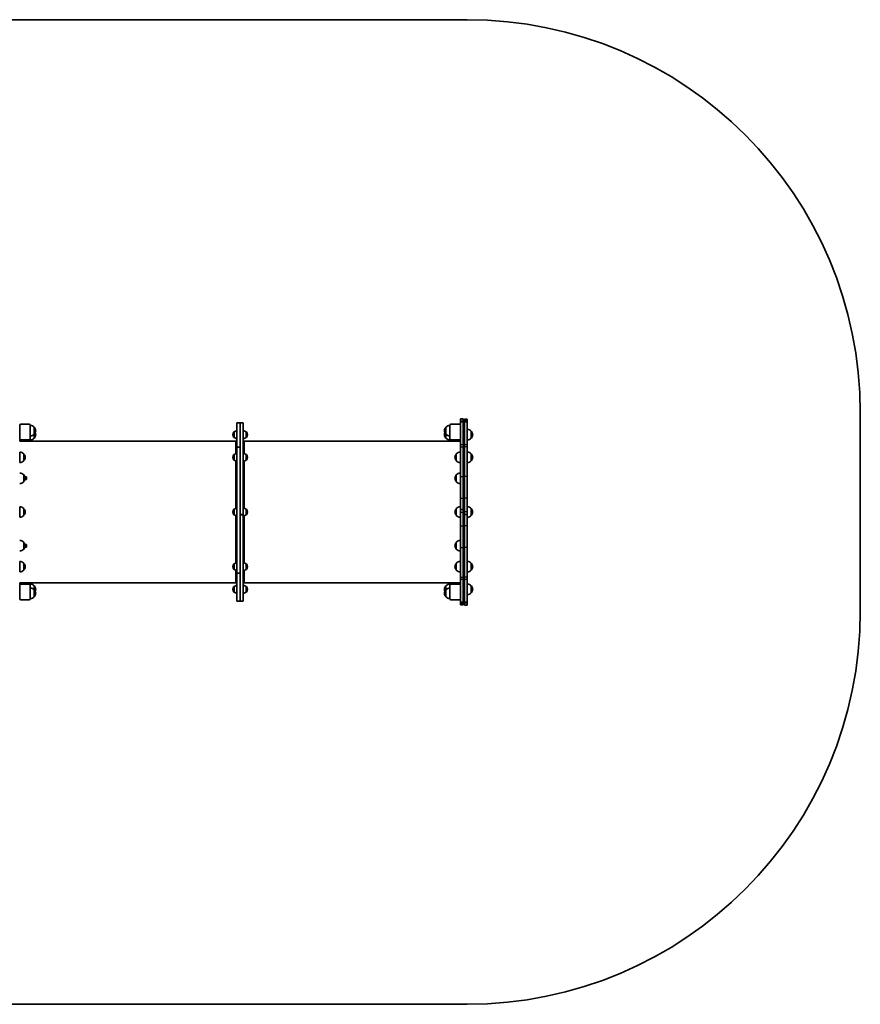
# Model space of a CAD drawing. Units: millimetres. Extents: x -3850 to 4147, y -1774 to 1984.
# Drawn here: x 940 to 4147, y -1774 to 1984 of the extents above; entities that cross this region are included whole.
import ezdxf

# ---------------------------------------------------------------- set-up
doc = ezdxf.new("R2010")
doc.units = ezdxf.units.MM
doc.layers.add('Widoczne (ISO)', color=7, linetype='Continuous', lineweight=35)
doc.layers.add('Widoczne wąskie (ISO)', color=7, linetype='Continuous', lineweight=25)

msp = doc.modelspace()

# ---------------------------------------------------------------- linework, layer by layer
at = {"layer": 'Widoczne (ISO)'}
for p, q in [((2647.5, 1983.9), (-2350.5, 1983.9)), ((2621.5, 460), (2631.5, 460)), ((2621.5, 451.9), (2621.5, 460)), ((2621.5, 448.9), (2621.5, 451.9)), ((2621.5, 451.9), (2631.5, 451.9)), ((2631.5, 451.9), (2631.5, 460)), ((2631.5, 448.9), (2631.5, 451.9)), ((2637.5, 459.9), (2637.5, 452.5)), ((2647.5, 459.9), (2637.5, 459.9)), ((2637.5, 452.4), (2637.5, 452.5)), ((2637.5, 452.4), (2637.5, 448.9)), ((2647.5, 452.4), (2637.5, 452.4)), ((2647.5, 459.9), (2647.5, 452.5)), ((2647.5, 452.4), (2647.5, 452.5)), ((2647.5, 452.4), (2647.5, 448.9)), ((4147.5, -273.9), (4147.5, 483.9)), ((940, 384), (940, 436)), ((944, 440), (976, 440)), ((980, 436), (980, 384)), ((995.5, 402.4), (995.5, 428.4)), ((1769, 445), (1769, 352.5)), ((1781, 445), (1769, 445)), ((1781, 445), (1781, 444.9)), ((1781, 445), (1793, 445)), ((1781, 352.5), (1781, 445)), ((1793, 444.8), (1781, 444.8)), ((1781, 444.8), (1781, 95.2)), ((1793, 444.9), (1793, 445)), ((1793, 444.9), (1793, 444.8)), ((1793, 444.8), (1793, 444.8)), ((1793, 95.2), (1793, 444.8)), ((2566, 428.4), (2566, 402.4)), ((2581.5, 384), (2581.5, 436)), ((2585.5, 440), (2617.5, 440)), ((2621.5, 361.8), (2621.5, 448.9)), ((2621.5, 448.9), (2631.5, 448.9)), ((2631.5, 361.8), (2631.5, 448.9)), ((2631.5, 425.9), (2637.5, 425.9)), ((2637.5, 448.9), (2637.5, 361.9)), ((2647.5, 448.9), (2637.5, 448.9)), ((2647.5, 448.9), (2647.5, 361.9)), ((940, 380), (944, 380)), ((940, 380), (940, 375)), ((976, 380), (944, 380)), ((976, 380), (980, 380)), ((980, 380), (980, 384)), ((980, 380), (980, 384)), ((980, 375), (980, 380)), ((995.5, 387), (995.5, 402.4)), ((995.5, 387), (995.5, 402.4)), ((1753.3, 400.3), (1753.3, 399.7)), ((1758, 410.6), (1757.9, 410.6)), ((1758, 389.3), (1757.9, 389.3)), ((1758, 410.6), (1758, 389.3)), ((1804, 389.3), (1804, 410.6)), ((1804, 410.6), (1804.1, 410.6)), ((1804, 389.3), (1804.1, 389.3)), ((1808.7, 399.7), (1808.7, 400.3)), ((2566, 402.4), (2566, 387)), ((2566, 402.4), (2566, 387)), ((2581.5, 384), (2581.5, 380)), ((2581.5, 384), (2581.5, 380)), ((2581.5, 380), (2585.5, 380)), ((2581.5, 380), (2581.5, 375)), ((2617.5, 380), (2585.5, 380)), ((2617.5, 380), (2621.5, 380)), ((2631.5, 404.9), (2637.5, 404.9)), ((2632, 244.1), (2632, 404.9)), ((2637, 404.9), (2637, 244.1)), ((2663, 387), (2663, 413)), ((2663, 387), (2663, 413)), ((1765, 375), (939.9, 375)), ((1769, 352.4), (1769, 352.5)), ((1769, 352.3), (1769, 352.4)), ((1769, 352.3), (1769, 352.3)), ((1781, 352.3), (1769, 352.3)), ((1769, 352.3), (1769, -128.1)), ((1781, -128.1), (1781, 352.3)), ((2621.5, 375), (1797, 375)), ((2621.5, 361.8), (2621.5, 354.3)), ((2621.5, 240), (2621.5, 354.3)), ((2631.5, 354.3), (2631.5, 361.8)), ((2631.5, 240), (2631.5, 354.3)), ((2637.5, 361.9), (2637.5, 354.4)), ((2637.5, 354.4), (2637.5, 240)), ((2647.5, 354.4), (2647.5, 361.9)), ((2647.5, 354.4), (2647.5, 240)), ((940, 293.6), (940, 333.6)), ((955.5, 300.6), (955.5, 326.6)), ((1753.3, 313.9), (1753.3, 313.3)), ((1758, 324.2), (1757.9, 324.2)), ((1758, 302.9), (1757.9, 302.9)), ((1758, 324.2), (1758, 302.9)), ((1804, 302.9), (1804, 324.2)), ((1804, 324.2), (1804.1, 324.2)), ((1804, 302.9), (1804.1, 302.9)), ((1808.7, 313.3), (1808.7, 313.9)), ((2606, 326.6), (2606, 300.6)), ((2606, 326.6), (2606, 300.6)), ((2663, 300.6), (2663, 326.6)), ((2663, 300.6), (2663, 326.6)), ((955.3, 220.6), (955.3, 246.6)), ((966, 238.6), (959.9, 238.6)), ((966, 228.6), (959.9, 228.6)), ((966, 228.6), (966, 238.6)), ((2606, 246.6), (2606, 220.6)), ((2621.5, 240), (2621.5, 158)), ((2637.5, 244.1), (2631.5, 244.1)), ((2631.5, 240), (2631.5, 158)), ((2637.5, 158), (2637.5, 240)), ((2647.5, 158), (2647.5, 240)), ((2637.5, 223.1), (2631.5, 223.1)), ((2632, -13.1), (2632, 223.1)), ((2637, 223.1), (2637, -13.1)), ((2621.5, 115.1), (2621.5, 158)), ((2631.5, 115.1), (2631.5, 158)), ((2637.5, 158), (2637.5, 105.1)), ((2647.5, 158), (2647.5, 105.1)), ((940, 85), (940, 125)), ((955.5, 92), (955.5, 118)), ((1758, 115.6), (1757.9, 115.6)), ((1758, 115.6), (1758, 94.3)), ((1804, 94.3), (1804, 115.6)), ((1804, 115.6), (1804.1, 115.6)), ((2606, 118), (2606, 92)), ((2606, 118), (2606, 92)), ((2621.5, 114.9), (2621.5, 115.1)), ((2621.5, 115.1), (2631.5, 115.1)), ((2621.5, 104.9), (2621.5, 114.9)), ((2631.5, 114.9), (2621.5, 114.9)), ((2631.5, 115.1), (2631.5, 114.9)), ((2631.5, 104.9), (2631.5, 114.9)), ((2663, 92), (2663, 118)), ((2663, 92), (2663, 118)), ((1753.3, 105.3), (1753.3, 104.7)), ((1758, 94.3), (1757.9, 94.3)), ((1781, 95.1), (1793, 95.1)), ((1793, 94.9), (1781, 94.9)), ((1781, 94.8), (1781, -235)), ((1793, 95.2), (1793, 95.1)), ((1793, 95.1), (1793, 94.9)), ((1793, 94.9), (1793, 94.8)), ((1793, -235), (1793, 94.8)), ((1804, 94.3), (1804.1, 94.3)), ((1808.7, 104.7), (1808.7, 105.3)), ((2621.5, 52), (2621.5, 104.9)), ((2631.5, 52), (2631.5, 104.9)), ((2637.5, 105.1), (2637.5, 95.1)), ((2637.5, 95.1), (2647.5, 95.1)), ((2637.5, 94.9), (2637.5, 95.1)), ((2637.5, 94.9), (2637.5, 52)), ((2647.5, 94.9), (2637.5, 94.9)), ((2647.5, 105.1), (2647.5, 95.1)), ((2647.5, 95.1), (2647.5, 94.9)), ((2647.5, 94.9), (2647.5, 52)), ((2621.5, 52), (2621.5, -30)), ((2631.5, 52), (2631.5, -30)), ((2637.5, -30), (2637.5, 52)), ((2647.5, -30), (2647.5, 52)), ((955.3, -36.6), (955.3, -10.6)), ((966, -18.6), (959.9, -18.6)), ((966, -28.6), (959.9, -28.6)), ((966, -28.6), (966, -18.6)), ((2606, -10.6), (2606, -36.6)), ((2621.5, -144.4), (2621.5, -30)), ((2631.5, -13.1), (2637.5, -13.1)), ((2631.5, -144.4), (2631.5, -30)), ((2631.5, -34.1), (2637.5, -34.1)), ((2632, -194.9), (2632, -34.1)), ((2637, -34.1), (2637, -194.9)), ((2637.5, -30), (2637.5, -144.3)), ((2647.5, -30), (2647.5, -144.3)), ((940, -123.6), (940, -83.6)), ((955.5, -116.6), (955.5, -90.6)), ((1753.3, -103.3), (1753.3, -103.9)), ((1758, -92.9), (1757.9, -92.9)), ((1758, -92.9), (1758, -114.2)), ((1804, -114.2), (1804, -92.9)), ((1804, -92.9), (1804.1, -92.9)), ((1808.7, -103.9), (1808.7, -103.3)), ((2606, -90.6), (2606, -116.6)), ((2606, -90.6), (2606, -116.6)), ((2663, -116.6), (2663, -90.6)), ((2663, -116.6), (2663, -90.6)), ((1758, -114.2), (1757.9, -114.2)), ((1769, -128.1), (1769, -128.1)), ((1769, -128.1), (1781, -128.1)), ((1769, -128.2), (1769, -128.1)), ((1769, -128.4), (1769, -128.2)), ((1769, -128.4), (1769, -235)), ((1781, -235), (1781, -128.4)), ((1804, -114.2), (1804.1, -114.2)), ((2621.5, -144.4), (2621.5, -151.9)), ((2631.5, -151.9), (2631.5, -144.4)), ((2637.5, -144.3), (2637.5, -151.8)), ((2647.5, -151.8), (2647.5, -144.3)), ((1765, -165), (939.9, -165)), ((940, -165), (940, -170)), ((944, -170), (940, -170)), ((940, -174), (940, -226)), ((976, -170), (944, -170)), ((980, -170), (976, -170)), ((980, -170), (980, -165)), ((980, -174), (980, -170)), ((980, -174), (980, -170)), ((980, -226), (980, -174)), ((995.5, -192.4), (995.5, -177)), ((995.5, -192.4), (995.5, -177)), ((1758, -179.4), (1757.9, -179.4)), ((1758, -179.4), (1758, -200.7)), ((2621.5, -165), (1797, -165)), ((1804, -200.7), (1804, -179.4)), ((1804, -179.4), (1804.1, -179.4)), ((2566, -177), (2566, -192.4)), ((2581.5, -165), (2581.5, -170)), ((2585.5, -170), (2581.5, -170)), ((2581.5, -170), (2581.5, -174)), ((2581.5, -170), (2581.5, -174)), ((2581.5, -174), (2581.5, -226)), ((2617.5, -170), (2585.5, -170)), ((2621.5, -170), (2617.5, -170)), ((2621.5, -238.9), (2621.5, -151.9)), ((2631.5, -238.9), (2631.5, -151.9)), ((2637.5, -151.8), (2637.5, -238.9)), ((2647.5, -151.8), (2647.5, -238.9)), ((2663, -203), (2663, -177)), ((2663, -203), (2663, -177)), ((995.5, -218.4), (995.5, -192.4)), ((1753.3, -189.7), (1753.3, -190.3)), ((1758, -200.7), (1757.9, -200.7)), ((1804, -200.7), (1804.1, -200.7)), ((1808.7, -190.3), (1808.7, -189.7)), ((2566, -192.4), (2566, -218.4)), ((2637.5, -194.9), (2631.5, -194.9)), ((2637.5, -215.9), (2631.5, -215.9)), ((944, -230), (976, -230)), ((1781, -235), (1769, -235)), ((1781, -235), (1793, -235)), ((2585.5, -230), (2617.5, -230)), ((2621.5, -242.4), (2621.5, -238.9)), ((2621.5, -238.9), (2631.5, -238.9)), ((2621.5, -242.4), (2621.5, -242.5)), ((2621.5, -242.4), (2631.5, -242.4)), ((2621.5, -249.9), (2621.5, -242.5)), ((2621.5, -249.9), (2631.5, -249.9)), ((2631.5, -242.4), (2631.5, -238.9)), ((2631.5, -242.4), (2631.5, -242.5)), ((2631.5, -249.9), (2631.5, -242.5)), ((2637.5, -238.9), (2637.5, -241.9)), ((2647.5, -238.9), (2637.5, -238.9)), ((2637.5, -241.9), (2637.5, -250)), ((2647.5, -241.9), (2637.5, -241.9)), ((2647.5, -250), (2637.5, -250)), ((2647.5, -238.9), (2647.5, -241.9)), ((2647.5, -241.9), (2647.5, -250)), ((-2350.5, -1773.9), (2647.5, -1773.9))]:
    msp.add_line(p, q, dxfattribs=at)
for centre, radius, start, end in [((2647.5, 483.9), 1500, 0, 90), ((944, 436), 4, 90, 180), ((976, 436), 4, 0, 90), ((979.4, 413.4), 22, 42.9566, 88.4343), ((995.1, 427.4), 1, 41.3246, 63.5321), ((980, 414.2), 21, 3.2935, 41.3246), ((980, 416.6), 21, 318.6754, 356.7065), ((1771.2, 393), 22, 95.6742, 126.7891), ((1790.8, 393), 22, 53.2109, 84.3258), ((2581.5, 414.2), 21, 138.6754, 176.7065), ((2581.5, 416.6), 21, 183.2935, 221.3246), ((2566.4, 427.4), 1, 116.4679, 138.6754), ((2582.1, 413.4), 22, 91.5657, 137.0434), ((2585.5, 436), 4, 90, 180), ((2617.5, 436), 4, 0, 90), ((2646.9, 398), 22, 42.9566, 88.4343), ((2646.9, 398), 22, 42.9566, 88.4343), ((944, 384), 4, 180, 270), ((976, 384), 4, 270, 0), ((979.4, 417.4), 22, 271.5657, 317.0434), ((979.4, 402), 22, 271.5657, 317.0434), ((979.4, 402), 22, 271.5657, 317.0434), ((995.1, 403.4), 1, 296.4679, 318.6754), ((995.1, 388), 1, 296.4679, 318.6754), ((995.1, 388), 1, 296.4679, 318.6754), ((980, 401.2), 21, 318.6754, 356.7065), ((980, 401.2), 21, 318.6754, 356.7065), ((980, 398.8), 21, 3.2935, 25.131), ((980, 398.8), 21, 3.2935, 25.131), ((1768.3, 400.3), 15, 138.0408, 180), ((1768.3, 399.7), 15, 180, 221.9592), ((1757.9, 409.6), 1, 90, 138.0408), ((1757.9, 390.3), 1, 221.9592, 270), ((1771.2, 407), 22, 233.2109, 264.3258), ((1765, 380), 5, 270, 323.1301), ((1790.8, 407), 22, 275.6742, 306.7891), ((1797, 380), 5, 216.8699, 270), ((1804.1, 409.6), 1, 41.9592, 90), ((1804.1, 390.3), 1, 270, 318.0408), ((1793.7, 400.3), 15, 0, 41.9592), ((1793.7, 399.7), 15, 318.0408, 0), ((2581.5, 398.8), 21, 154.869, 176.7065), ((2581.5, 398.8), 21, 154.869, 176.7065), ((2581.5, 401.2), 21, 183.2935, 221.3246), ((2581.5, 401.2), 21, 183.2935, 221.3246), ((2566.4, 403.4), 1, 221.3246, 243.5321), ((2566.4, 388), 1, 221.3246, 243.5321), ((2566.4, 388), 1, 221.3246, 243.5321), ((2582.1, 417.4), 22, 222.9566, 268.4343), ((2582.1, 402), 22, 222.9566, 268.4343), ((2582.1, 402), 22, 222.9566, 268.4343), ((2585.5, 384), 4, 180, 270), ((2617.5, 384), 4, 270, 0), ((2627, 380), 5, 334.1581, 0), ((2646.9, 402), 22, 271.5657, 317.0434), ((2646.9, 402), 22, 271.5657, 317.0434), ((2662.6, 412), 1, 41.3246, 63.5321), ((2662.6, 412), 1, 41.3246, 63.5321), ((2662.6, 388), 1, 296.4679, 318.6754), ((2662.6, 388), 1, 296.4679, 318.6754), ((2647.5, 398.8), 21, 3.2935, 41.3246), ((2647.5, 398.8), 21, 3.2935, 41.3246), ((2647.5, 401.2), 21, 318.6754, 356.7065), ((2647.5, 401.2), 21, 318.6754, 356.7065), ((939.2, 311.6), 22, 88.0434, 88.4343), ((939.4, 311.6), 22, 42.9566, 88.4343), ((955.1, 325.6), 1, 41.3246, 63.5321), ((955.1, 301.6), 1, 296.4679, 318.6754), ((940, 312.4), 21, 3.2935, 41.3246), ((940, 314.8), 21, 318.6754, 356.7065), ((1768.3, 313.9), 15, 138.0408, 180), ((1768.3, 313.3), 15, 180, 221.9592), ((1757.9, 323.2), 1, 90, 138.0408), ((1757.9, 303.9), 1, 221.9592, 270), ((1771.2, 306.6), 22, 95.6742, 126.7891), ((1771.2, 320.6), 22, 233.2109, 264.3258), ((1790.8, 306.6), 22, 53.2109, 84.3258), ((1790.8, 320.6), 22, 275.6742, 306.7891), ((1804.1, 323.2), 1, 41.9592, 90), ((1804.1, 303.9), 1, 270, 318.0408), ((1793.7, 313.9), 15, 0, 41.9592), ((1793.7, 313.3), 15, 318.0408, 0), ((2621.5, 312.4), 21, 138.6754, 176.7065), ((2621.5, 312.4), 21, 138.6754, 176.7065), ((2621.5, 314.8), 21, 183.2935, 221.3246), ((2621.5, 314.8), 21, 183.2935, 221.3246), ((2606.4, 325.6), 1, 116.4679, 138.6754), ((2606.4, 325.6), 1, 116.4679, 138.6754), ((2606.4, 301.6), 1, 221.3246, 243.5321), ((2606.4, 301.6), 1, 221.3246, 243.5321), ((2622.1, 311.6), 22, 91.5657, 137.0434), ((2622.1, 311.6), 22, 91.5657, 137.0434), ((2646.9, 311.6), 22, 42.9566, 88.4343), ((2646.9, 311.6), 22, 42.9566, 88.4343), ((2662.6, 325.6), 1, 41.3246, 63.5321), ((2662.6, 325.6), 1, 41.3246, 63.5321), ((2662.6, 301.6), 1, 296.4679, 318.6754), ((2662.6, 301.6), 1, 296.4679, 318.6754), ((2647.5, 312.4), 21, 3.2935, 41.3246), ((2647.5, 312.4), 21, 3.2935, 41.3246), ((2647.5, 314.8), 21, 318.6754, 356.7065), ((2647.5, 314.8), 21, 318.6754, 356.7065), ((939.2, 315.6), 22, 271.5657, 271.9566), ((939.4, 315.6), 22, 271.5657, 317.0434), ((2622.1, 315.6), 22, 222.9566, 268.4343), ((2622.1, 315.6), 22, 222.9566, 268.4343), ((2646.9, 315.6), 22, 271.5657, 317.0434), ((2646.9, 315.6), 22, 271.5657, 317.0434), ((939.2, 231.6), 22, 42.9566, 88.4343), ((954.9, 245.6), 1, 41.3246, 63.5321), ((939.9, 232.4), 21, 17.1903, 41.3246), ((939.9, 234.8), 21, 318.6754, 342.8097), ((2621.5, 232.4), 21, 138.6754, 176.7065), ((2621.5, 234.8), 21, 183.2935, 221.3246), ((2606.4, 245.6), 1, 116.4679, 138.6754), ((2622.1, 231.6), 22, 91.5657, 137.0434), ((939.2, 235.6), 22, 271.5657, 317.0434), ((954.9, 221.6), 1, 296.4679, 318.6754), ((2606.4, 221.6), 1, 221.3246, 243.5321), ((2622.1, 235.6), 22, 222.9566, 268.4343), ((939.4, 103), 22, 42.9566, 88.4343), ((955.1, 117), 1, 41.3246, 63.5321), ((940, 103.8), 21, 3.2935, 41.3246), ((1768.3, 105.3), 15, 138.0408, 180), ((1757.9, 114.6), 1, 90, 138.0408), ((1771.2, 98), 22, 95.6742, 126.7891), ((1790.8, 98), 22, 53.2109, 84.3258), ((1804.1, 114.6), 1, 41.9592, 90), ((1793.7, 105.3), 15, 0, 41.9592), ((2621.5, 103.8), 21, 138.6754, 176.7065), ((2621.5, 103.8), 21, 138.6754, 176.7065), ((2606.4, 117), 1, 116.4679, 138.6754), ((2606.4, 117), 1, 116.4679, 138.6754), ((2622.1, 103), 22, 91.5657, 137.0434), ((2622.1, 103), 22, 91.5657, 137.0434), ((2646.9, 103), 22, 42.9566, 88.4343), ((2646.9, 103), 22, 42.9566, 88.4343), ((2662.6, 117), 1, 41.3246, 63.5321), ((2662.6, 117), 1, 41.3246, 63.5321), ((2647.5, 103.8), 21, 3.2935, 41.3246), ((2647.5, 103.8), 21, 3.2935, 41.3246), ((939.4, 107), 22, 271.5657, 317.0434), ((955.1, 93), 1, 296.4679, 318.6754), ((940, 106.2), 21, 318.6754, 356.7065), ((1768.3, 104.7), 15, 180, 221.9592), ((1757.9, 95.3), 1, 221.9592, 270), ((1771.2, 112), 22, 233.2109, 264.3258), ((1790.8, 112), 22, 275.6742, 306.7891), ((1804.1, 95.3), 1, 270, 318.0408), ((1793.7, 104.7), 15, 318.0408, 0), ((2621.5, 106.2), 21, 183.2935, 221.3246), ((2621.5, 106.2), 21, 183.2935, 221.3246), ((2606.4, 93), 1, 221.3246, 243.5321), ((2606.4, 93), 1, 221.3246, 243.5321), ((2622.1, 107), 22, 222.9566, 268.4343), ((2622.1, 107), 22, 222.9566, 268.4343), ((2646.9, 107), 22, 271.5657, 317.0434), ((2646.9, 107), 22, 271.5657, 317.0434), ((2662.6, 93), 1, 296.4679, 318.6754), ((2662.6, 93), 1, 296.4679, 318.6754), ((2647.5, 106.2), 21, 318.6754, 356.7065), ((2647.5, 106.2), 21, 318.6754, 356.7065), ((939.2, -25.6), 22, 42.9566, 88.4343), ((939.2, -21.6), 22, 271.5657, 317.0434), ((954.9, -35.6), 1, 296.4679, 318.6754), ((954.9, -11.6), 1, 41.3246, 63.5321), ((939.9, -24.8), 21, 17.1903, 41.3246), ((939.9, -22.4), 21, 318.6754, 342.8097), ((2621.5, -24.8), 21, 138.6754, 176.7065), ((2621.5, -22.4), 21, 183.2935, 221.3246), ((2606.4, -11.6), 1, 116.4679, 138.6754), ((2606.4, -35.6), 1, 221.3246, 243.5321), ((2622.1, -25.6), 22, 91.5657, 137.0434), ((2622.1, -21.6), 22, 222.9566, 268.4343), ((939.2, -105.6), 22, 88.0434, 88.4343), ((939.4, -105.6), 22, 42.9566, 88.4343), ((955.1, -91.6), 1, 41.3246, 63.5321), ((940, -104.8), 21, 3.2935, 41.3246), ((940, -102.4), 21, 318.6754, 356.7065), ((1768.3, -103.3), 15, 138.0408, 180), ((1768.3, -103.9), 15, 180, 221.9592), ((1757.9, -93.9), 1, 90, 138.0408), ((1771.2, -110.6), 22, 95.6742, 126.7891), ((1790.8, -110.6), 22, 53.2109, 84.3258), ((1804.1, -93.9), 1, 41.9592, 90), ((1793.7, -103.3), 15, 0, 41.9592), ((1793.7, -103.9), 15, 318.0408, 0), ((2621.5, -104.8), 21, 138.6754, 176.7065), ((2621.5, -104.8), 21, 138.6754, 176.7065), ((2621.5, -102.4), 21, 183.2935, 221.3246), ((2621.5, -102.4), 21, 183.2935, 221.3246), ((2606.4, -91.6), 1, 116.4679, 138.6754), ((2606.4, -91.6), 1, 116.4679, 138.6754), ((2622.1, -105.6), 22, 91.5657, 137.0434), ((2622.1, -105.6), 22, 91.5657, 137.0434), ((2646.9, -105.6), 22, 42.9566, 88.4343), ((2646.9, -105.6), 22, 42.9566, 88.4343), ((2662.6, -91.6), 1, 41.3246, 63.5321), ((2662.6, -91.6), 1, 41.3246, 63.5321), ((2647.5, -104.8), 21, 3.2935, 41.3246), ((2647.5, -104.8), 21, 3.2935, 41.3246), ((2647.5, -102.4), 21, 318.6754, 356.7065), ((2647.5, -102.4), 21, 318.6754, 356.7065), ((939.2, -101.6), 22, 271.5657, 271.9566), ((939.4, -101.6), 22, 271.5657, 317.0434), ((955.1, -115.6), 1, 296.4679, 318.6754), ((1757.9, -113.2), 1, 221.9592, 270), ((1771.2, -96.6), 22, 233.2109, 264.3258), ((1790.8, -96.6), 22, 275.6742, 306.7891), ((1804.1, -113.2), 1, 270, 318.0408), ((2606.4, -115.6), 1, 221.3246, 243.5321), ((2606.4, -115.6), 1, 221.3246, 243.5321), ((2622.1, -101.6), 22, 222.9566, 268.4343), ((2622.1, -101.6), 22, 222.9566, 268.4343), ((2646.9, -101.6), 22, 271.5657, 317.0434), ((2646.9, -101.6), 22, 271.5657, 317.0434), ((2662.6, -115.6), 1, 296.4679, 318.6754), ((2662.6, -115.6), 1, 296.4679, 318.6754), ((944, -174), 4, 90, 180), ((976, -174), 4, 0, 90), ((979.4, -192), 22, 42.9566, 88.4343), ((979.4, -192), 22, 42.9566, 88.4343), ((979.4, -207.4), 22, 42.9566, 88.4343), ((995.1, -178), 1, 41.3246, 63.5321), ((995.1, -178), 1, 41.3246, 63.5321), ((980, -191.2), 21, 3.2935, 41.3246), ((980, -191.2), 21, 3.2935, 41.3246), ((1768.3, -189.7), 15, 138.0408, 180), ((1757.9, -180.4), 1, 90, 138.0408), ((1771.2, -197), 22, 95.6742, 126.7891), ((1765, -170), 5, 36.8699, 90), ((1797, -170), 5, 90, 143.1301), ((1790.8, -197), 22, 53.2109, 84.3258), ((1804.1, -180.4), 1, 41.9592, 90), ((1793.7, -189.7), 15, 0, 41.9592), ((2581.5, -191.2), 21, 138.6754, 176.7065), ((2581.5, -191.2), 21, 138.6754, 176.7065), ((2566.4, -178), 1, 116.4679, 138.6754), ((2566.4, -178), 1, 116.4679, 138.6754), ((2582.1, -192), 22, 91.5657, 137.0434), ((2582.1, -192), 22, 91.5657, 137.0434), ((2582.1, -207.4), 22, 91.5657, 137.0434), ((2585.5, -174), 4, 90, 180), ((2617.5, -174), 4, 0, 90), ((2627, -170), 5, 0, 25.8419), ((2646.9, -192), 22, 42.9566, 88.4343), ((2646.9, -192), 22, 42.9566, 88.4343), ((2662.6, -178), 1, 41.3246, 63.5321), ((2662.6, -178), 1, 41.3246, 63.5321), ((2647.5, -191.2), 21, 3.2935, 41.3246), ((2647.5, -191.2), 21, 3.2935, 41.3246), ((979.4, -203.4), 22, 271.5657, 317.0434), ((995.1, -193.4), 1, 41.3246, 63.5321), ((995.1, -217.4), 1, 296.4679, 318.6754), ((980, -206.6), 21, 3.2935, 41.3246), ((980, -204.2), 21, 318.6754, 356.7065), ((980, -188.8), 21, 334.8704, 356.7065), ((980, -188.8), 21, 334.8704, 356.7065), ((1768.3, -190.3), 15, 180, 221.9592), ((1757.9, -199.7), 1, 221.9592, 270), ((1771.2, -183), 22, 233.2109, 264.3258), ((1790.8, -183), 22, 275.6742, 306.7891), ((1804.1, -199.7), 1, 270, 318.0408), ((1793.7, -190.3), 15, 318.0408, 0), ((2581.5, -188.8), 21, 183.2935, 205.1296), ((2581.5, -188.8), 21, 183.2935, 205.1296), ((2581.5, -206.6), 21, 138.6754, 176.7065), ((2581.5, -204.2), 21, 183.2935, 221.3246), ((2566.4, -193.4), 1, 116.4679, 138.6754), ((2566.4, -217.4), 1, 221.3246, 243.5321), ((2582.1, -203.4), 22, 222.9566, 268.4343), ((2646.9, -188), 22, 271.5657, 317.0434), ((2646.9, -188), 22, 271.5657, 317.0434), ((2662.6, -202), 1, 296.4679, 318.6754), ((2662.6, -202), 1, 296.4679, 318.6754), ((2647.5, -188.8), 21, 318.6754, 356.7065), ((2647.5, -188.8), 21, 318.6754, 356.7065), ((944, -226), 4, 180, 270), ((976, -226), 4, 270, 0), ((2585.5, -226), 4, 180, 270), ((2617.5, -226), 4, 270, 0), ((2647.5, -273.9), 1500, 270, 0)]:
    msp.add_arc(centre, radius, start, end, dxfattribs=at)
at = {"layer": 'Widoczne wąskie (ISO)'}
for p, q in [((2647.5, 452.5), (2637.5, 452.5)), ((995.8, 428.1), (995.8, 402.8)), ((1793, 444.9), (1781, 444.9)), ((1781, 444.8), (1793, 444.8)), ((2565.7, 402.8), (2565.7, 428.1)), ((944, 375), (944, 380)), ((976, 380), (976, 375)), ((995.8, 402.8), (995.8, 387.3)), ((995.8, 402.8), (995.8, 387.3)), ((1757.2, 389.7), (1757.2, 410.3)), ((1757.9, 410.6), (1757.9, 389.3)), ((1804.1, 389.3), (1804.1, 410.6)), ((1804.8, 410.3), (1804.8, 389.7)), ((2565.7, 387.3), (2565.7, 402.8)), ((2565.7, 387.3), (2565.7, 402.8)), ((2585.5, 375), (2585.5, 380)), ((2617.5, 380), (2617.5, 375)), ((2634, 404.9), (2634, 244.1)), ((2635, 244.1), (2635, 404.9)), ((2663.3, 412.7), (2663.3, 387.3)), ((2663.3, 412.7), (2663.3, 387.3)), ((1765, 327.7), (1765, 375)), ((1781, 352.5), (1769, 352.5)), ((1769, 352.4), (1781, 352.4)), ((1769, 352.3), (1781, 352.3)), ((1797, 375), (1797, 327.7)), ((2631.5, 361.8), (2621.5, 361.8)), ((2621.5, 354.3), (2631.5, 354.3)), ((2647.5, 361.9), (2637.5, 361.9)), ((2637.5, 354.4), (2647.5, 354.4)), ((955.8, 326.3), (955.8, 300.9)), ((1757.2, 303.3), (1757.2, 323.9)), ((1757.9, 324.2), (1757.9, 302.9)), ((1804.1, 302.9), (1804.1, 324.2)), ((1804.8, 323.9), (1804.8, 303.3)), ((2605.7, 300.9), (2605.7, 326.3)), ((2605.7, 300.9), (2605.7, 326.3)), ((2663.3, 326.3), (2663.3, 300.9)), ((2663.3, 326.3), (2663.3, 300.9)), ((1765, 119.1), (1765, 299.4)), ((1797, 299.4), (1797, 119.1)), ((955.7, 246.2), (955.7, 220.9)), ((959.9, 238.6), (959.9, 228.6)), ((2605.7, 220.9), (2605.7, 246.2)), ((2621.5, 240), (2631.5, 240)), ((2647.5, 240), (2637.5, 240)), ((2634, 223.1), (2634, -13.1)), ((2635, -13.1), (2635, 223.1)), ((2621.5, 158), (2631.5, 158)), ((2647.5, 158), (2637.5, 158)), ((955.8, 117.7), (955.8, 92.3)), ((1757.2, 94.7), (1757.2, 115.3)), ((1757.9, 115.6), (1757.9, 94.3)), ((1804.1, 94.3), (1804.1, 115.6)), ((1804.8, 115.3), (1804.8, 94.7)), ((2605.7, 92.3), (2605.7, 117.7)), ((2605.7, 92.3), (2605.7, 117.7)), ((2663.3, 117.7), (2663.3, 92.3)), ((2663.3, 117.7), (2663.3, 92.3)), ((1765, -89.4), (1765, 90.9)), ((1793, 95.2), (1781, 95.2)), ((1781, 94.8), (1793, 94.8)), ((1797, 90.9), (1797, -89.4)), ((2621.5, 104.9), (2631.5, 104.9)), ((2647.5, 105.1), (2637.5, 105.1)), ((2621.5, 52), (2631.5, 52)), ((2647.5, 52), (2637.5, 52)), ((955.7, -10.9), (955.7, -36.2)), ((959.9, -18.6), (959.9, -28.6)), ((2605.7, -36.2), (2605.7, -10.9)), ((2621.5, -30), (2631.5, -30)), ((2634, -34.1), (2634, -194.9)), ((2635, -194.9), (2635, -34.1)), ((2647.5, -30), (2637.5, -30)), ((955.8, -90.9), (955.8, -116.3)), ((1757.2, -113.9), (1757.2, -93.3)), ((1757.9, -92.9), (1757.9, -114.2)), ((1804.1, -114.2), (1804.1, -92.9)), ((1804.8, -93.3), (1804.8, -113.9)), ((2605.7, -116.3), (2605.7, -90.9)), ((2605.7, -116.3), (2605.7, -90.9)), ((2663.3, -90.9), (2663.3, -116.3)), ((2663.3, -90.9), (2663.3, -116.3)), ((1765, -165), (1765, -117.7)), ((1781, -128.1), (1769, -128.1)), ((1781, -128.2), (1769, -128.2)), ((1769, -128.4), (1781, -128.4)), ((1797, -117.7), (1797, -165)), ((2631.5, -144.4), (2621.5, -144.4)), ((2647.5, -144.3), (2637.5, -144.3)), ((944, -170), (944, -165)), ((976, -165), (976, -170)), ((995.8, -177.3), (995.8, -192.8)), ((995.8, -177.3), (995.8, -192.8)), ((1757.2, -200.3), (1757.2, -179.7)), ((1757.9, -179.4), (1757.9, -200.7)), ((1804.1, -200.7), (1804.1, -179.4)), ((1804.8, -179.7), (1804.8, -200.3)), ((2565.7, -192.8), (2565.7, -177.3)), ((2565.7, -192.8), (2565.7, -177.3)), ((2585.5, -170), (2585.5, -165)), ((2617.5, -165), (2617.5, -170)), ((2621.5, -151.9), (2631.5, -151.9)), ((2637.5, -151.8), (2647.5, -151.8)), ((2663.3, -177.3), (2663.3, -202.7)), ((2663.3, -177.3), (2663.3, -202.7)), ((995.8, -192.8), (995.8, -218.1)), ((2565.7, -218.1), (2565.7, -192.8)), ((2621.5, -242.5), (2631.5, -242.5))]:
    msp.add_line(p, q, dxfattribs=at)

doc.saveas('drawing.dxf')
